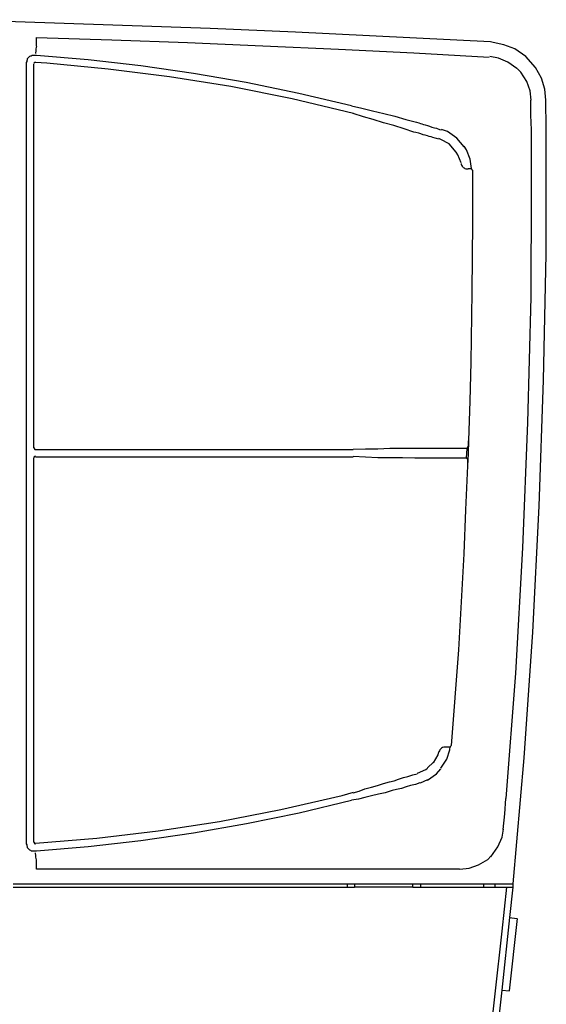
# Model space of a CAD drawing. Units: millimetres. Extents: x -595 to -300, y -423 to -24.
# Drawn here: x -422 to -421, y -77 to -74 of the extents above; entities that cross this region are included whole.
import ezdxf

# ---------------------------------------------------------------- set-up
doc = ezdxf.new("R2010")
doc.units = ezdxf.units.MM
doc.header["$MEASUREMENT"] = 0
doc.layers.add('Vrstva 1', color=7, linetype='Continuous')

msp = doc.modelspace()

# ---------------------------------------------------------------- linework, layer by layer
at = {"layer": 'Vrstva 1'}
for points, knots in [([(-421.8264, -73.7678), (-421.8264, -73.7678), (-422.5139, -73.7448), (-422.5139, -73.7448), (-422.5139, -73.7448), (-422.5139, -73.7448), (-422.8183, -73.7372), (-422.8183, -73.7372)], [0, 0, 0, 0, 0.5, 0.5, 0.5, 0.5, 1, 1, 1, 1]), ([(-421.8264, -73.7678), (-421.8264, -73.7678), (-422.5139, -73.7448), (-422.5139, -73.7448), (-422.5139, -73.7448), (-422.5139, -73.7448), (-422.8183, -73.7372), (-422.8183, -73.7372)], [0, 0, 0, 0, 0.5, 0.5, 0.5, 0.5, 1, 1, 1, 1]), ([(-420.8383, -73.8157), (-420.8383, -73.8157), (-421.5258, -73.7812), (-421.5258, -73.7812), (-421.5258, -73.7812), (-421.5258, -73.7812), (-421.8263, -73.7677), (-421.8263, -73.7677)], [0, 0, 0, 0, 0.5, 0.5, 0.5, 0.5, 1, 1, 1, 1]), ([(-420.8383, -73.8157), (-420.8383, -73.8157), (-421.5258, -73.7812), (-421.5258, -73.7812), (-421.5258, -73.7812), (-421.5258, -73.7812), (-421.8263, -73.7677), (-421.8263, -73.7677)], [0, 0, 0, 0, 0.5, 0.5, 0.5, 0.5, 1, 1, 1, 1]), ([(-422.4392, -73.8004), (-422.4392, -73.8004), (-422.173, -73.808), (-422.173, -73.808), (-422.173, -73.808), (-422.173, -73.808), (-421.9068, -73.8176), (-421.9068, -73.8176), (-421.9068, -73.8176), (-421.9068, -73.8176), (-421.6406, -73.8291), (-421.6406, -73.8291), (-421.6406, -73.8291), (-421.6406, -73.8291), (-421.3745, -73.8406), (-421.3745, -73.8406), (-421.3745, -73.8406), (-421.3745, -73.8406), (-421.1082, -73.854), (-421.1082, -73.854), (-421.1082, -73.854), (-421.1082, -73.854), (-420.8421, -73.8693), (-420.8421, -73.8693)], [0, 0, 0, 0, 0.166667, 0.166667, 0.166667, 0.166667, 0.333333, 0.333333, 0.333333, 0.333333, 0.5, 0.5, 0.5, 0.5, 0.666667, 0.666667, 0.666667, 0.666667, 0.833333, 0.833333, 0.833333, 0.833333, 1, 1, 1, 1]), ([(-422.4392, -73.831), (-422.4392, -73.831), (-422.4411, -73.8405), (-422.4411, -73.8405), (-422.4411, -73.8405), (-422.4411, -73.8405), (-422.4411, -73.8482), (-422.4411, -73.8482), (-422.4411, -73.8482), (-422.4411, -73.8482), (-422.443, -73.8539), (-422.443, -73.8539), (-422.443, -73.8539), (-422.443, -73.8539), (-422.443, -73.8559), (-422.443, -73.8559)], [0, 0, 0, 0, 0.25, 0.25, 0.25, 0.25, 0.5, 0.5, 0.5, 0.5, 0.75, 0.75, 0.75, 0.75, 1, 1, 1, 1]), ([(-420.643, -74.0206), (-420.643, -74.0206), (-420.6468, -73.9823), (-420.6468, -73.9823), (-420.6468, -73.9823), (-420.6468, -73.9823), (-420.6583, -73.944), (-420.6583, -73.944), (-420.6583, -73.944), (-420.6583, -73.944), (-420.6794, -73.9056), (-420.6794, -73.9056), (-420.6794, -73.9056), (-420.6794, -73.9056), (-420.7138, -73.8674), (-420.7138, -73.8674), (-420.7138, -73.8674), (-420.7138, -73.8674), (-420.7521, -73.8405), (-420.7521, -73.8405), (-420.7521, -73.8405), (-420.7521, -73.8405), (-420.7904, -73.8253), (-420.7904, -73.8253), (-420.7904, -73.8253), (-420.7904, -73.8253), (-420.8287, -73.8176), (-420.8287, -73.8176), (-420.8287, -73.8176), (-420.8287, -73.8176), (-420.8383, -73.8156), (-420.8383, -73.8156)], [0, 0, 0, 0, 0.125, 0.125, 0.125, 0.125, 0.25, 0.25, 0.25, 0.25, 0.375, 0.375, 0.375, 0.375, 0.5, 0.5, 0.5, 0.5, 0.625, 0.625, 0.625, 0.625, 0.75, 0.75, 0.75, 0.75, 0.875, 0.875, 0.875, 0.875, 1, 1, 1, 1]), ([(-420.643, -74.0206), (-420.643, -74.0206), (-420.6468, -73.9823), (-420.6468, -73.9823), (-420.6468, -73.9823), (-420.6468, -73.9823), (-420.6583, -73.944), (-420.6583, -73.944), (-420.6583, -73.944), (-420.6583, -73.944), (-420.6794, -73.9056), (-420.6794, -73.9056), (-420.6794, -73.9056), (-420.6794, -73.9056), (-420.7138, -73.8674), (-420.7138, -73.8674), (-420.7138, -73.8674), (-420.7138, -73.8674), (-420.7521, -73.8405), (-420.7521, -73.8405), (-420.7521, -73.8405), (-420.7521, -73.8405), (-420.7904, -73.8253), (-420.7904, -73.8253), (-420.7904, -73.8253), (-420.7904, -73.8253), (-420.8287, -73.8176), (-420.8287, -73.8176), (-420.8287, -73.8176), (-420.8287, -73.8176), (-420.8383, -73.8156), (-420.8383, -73.8156)], [0, 0, 0, 0, 0.125, 0.125, 0.125, 0.125, 0.25, 0.25, 0.25, 0.25, 0.375, 0.375, 0.375, 0.375, 0.5, 0.5, 0.5, 0.5, 0.625, 0.625, 0.625, 0.625, 0.75, 0.75, 0.75, 0.75, 0.875, 0.875, 0.875, 0.875, 1, 1, 1, 1]), ([(-422.4468, -73.8635), (-422.4468, -73.8635), (-422.4507, -73.8635), (-422.4507, -73.8635), (-422.4507, -73.8635), (-422.4507, -73.8635), (-422.4545, -73.8635), (-422.4545, -73.8635), (-422.4545, -73.8635), (-422.4545, -73.8635), (-422.4583, -73.8655), (-422.4583, -73.8655), (-422.4583, -73.8655), (-422.4583, -73.8655), (-422.4602, -73.8655), (-422.4602, -73.8655), (-422.4602, -73.8655), (-422.4602, -73.8655), (-422.4641, -73.8674), (-422.4641, -73.8674), (-422.4641, -73.8674), (-422.4641, -73.8674), (-422.466, -73.8693), (-422.466, -73.8693), (-422.466, -73.8693), (-422.466, -73.8693), (-422.4698, -73.8731), (-422.4698, -73.8731), (-422.4698, -73.8731), (-422.4698, -73.8731), (-422.4717, -73.875), (-422.4717, -73.875), (-422.4717, -73.875), (-422.4717, -73.875), (-422.4717, -73.8789), (-422.4717, -73.8789), (-422.4717, -73.8789), (-422.4717, -73.8789), (-422.4736, -73.8827), (-422.4736, -73.8827), (-422.4736, -73.8827), (-422.4736, -73.8827), (-422.4736, -73.8846), (-422.4736, -73.8846), (-422.4736, -73.8846), (-422.4736, -73.8846), (-422.4756, -73.8884), (-422.4756, -73.8884)], [0, 0, 0, 0, 0.083333, 0.083333, 0.083333, 0.083333, 0.166667, 0.166667, 0.166667, 0.166667, 0.25, 0.25, 0.25, 0.25, 0.333333, 0.333333, 0.333333, 0.333333, 0.416667, 0.416667, 0.416667, 0.416667, 0.5, 0.5, 0.5, 0.5, 0.583333, 0.583333, 0.583333, 0.583333, 0.666667, 0.666667, 0.666667, 0.666667, 0.75, 0.75, 0.75, 0.75, 0.833333, 0.833333, 0.833333, 0.833333, 0.916667, 0.916667, 0.916667, 0.916667, 1, 1, 1, 1]), ([(-422.4392, -73.8635), (-422.4392, -73.8635), (-422.4411, -73.8635), (-422.4411, -73.8635), (-422.4411, -73.8635), (-422.4411, -73.8635), (-422.443, -73.8635), (-422.443, -73.8635), (-422.443, -73.8635), (-422.443, -73.8635), (-422.4449, -73.8635), (-422.4449, -73.8635), (-422.4449, -73.8635), (-422.4449, -73.8635), (-422.4468, -73.8635), (-422.4468, -73.8635)], [0, 0, 0, 0, 0.25, 0.25, 0.25, 0.25, 0.5, 0.5, 0.5, 0.5, 0.75, 0.75, 0.75, 0.75, 1, 1, 1, 1]), ([(-421.3285, -74.0416), (-421.3285, -74.0416), (-421.5143, -73.9976), (-421.5143, -73.9976), (-421.5143, -73.9976), (-421.5143, -73.9976), (-421.7, -73.9592), (-421.7, -73.9592), (-421.7, -73.9592), (-421.7, -73.9592), (-421.8857, -73.9267), (-421.8857, -73.9267), (-421.8857, -73.9267), (-421.8857, -73.9267), (-422.0715, -73.8999), (-422.0715, -73.8999), (-422.0715, -73.8999), (-422.0715, -73.8999), (-422.2572, -73.8789), (-422.2572, -73.8789), (-422.2572, -73.8789), (-422.2572, -73.8789), (-422.4392, -73.8635), (-422.4392, -73.8635)], [0, 0, 0, 0, 0.166667, 0.166667, 0.166667, 0.166667, 0.333333, 0.333333, 0.333333, 0.333333, 0.5, 0.5, 0.5, 0.5, 0.666667, 0.666667, 0.666667, 0.666667, 0.833333, 0.833333, 0.833333, 0.833333, 1, 1, 1, 1]), ([(-420.7445, -73.9095), (-420.7445, -73.9095), (-420.7771, -73.8865), (-420.7771, -73.8865), (-420.7771, -73.8865), (-420.7771, -73.8865), (-420.8096, -73.8731), (-420.8096, -73.8731), (-420.8096, -73.8731), (-420.8096, -73.8731), (-420.8403, -73.8673), (-420.8403, -73.8673)], [0, 0, 0, 0, 0.333333, 0.333333, 0.333333, 0.333333, 0.666667, 0.666667, 0.666667, 0.666667, 1, 1, 1, 1]), ([(-422.443, -73.8865), (-422.443, -73.8865), (-422.4488, -73.8904), (-422.4488, -73.8904), (-422.4488, -73.8904), (-422.4488, -73.8904), (-422.4488, -73.8923), (-422.4488, -73.8923)], [0, 0, 0, 0, 0.5, 0.5, 0.5, 0.5, 1, 1, 1, 1]), ([(-421.3208, -74.0684), (-421.3208, -74.0684), (-421.5372, -74.0167), (-421.5372, -74.0167), (-421.5372, -74.0167), (-421.5372, -74.0167), (-421.7536, -73.9727), (-421.7536, -73.9727), (-421.7536, -73.9727), (-421.7536, -73.9727), (-421.97, -73.9383), (-421.97, -73.9383), (-421.97, -73.9383), (-421.97, -73.9383), (-422.1864, -73.9114), (-422.1864, -73.9114), (-422.1864, -73.9114), (-422.1864, -73.9114), (-422.4028, -73.8903), (-422.4028, -73.8903), (-422.4028, -73.8903), (-422.4028, -73.8903), (-422.443, -73.8885), (-422.443, -73.8885)], [0, 0, 0, 0, 0.166667, 0.166667, 0.166667, 0.166667, 0.333333, 0.333333, 0.333333, 0.333333, 0.5, 0.5, 0.5, 0.5, 0.666667, 0.666667, 0.666667, 0.666667, 0.833333, 0.833333, 0.833333, 0.833333, 1, 1, 1, 1]), ([(-420.6947, -74.0206), (-420.6947, -74.0206), (-420.6985, -73.988), (-420.6985, -73.988), (-420.6985, -73.988), (-420.6985, -73.988), (-420.71, -73.9554), (-420.71, -73.9554), (-420.71, -73.9554), (-420.71, -73.9554), (-420.731, -73.9228), (-420.731, -73.9228), (-420.731, -73.9228), (-420.731, -73.9228), (-420.7444, -73.9095), (-420.7444, -73.9095)], [0, 0, 0, 0, 0.25, 0.25, 0.25, 0.25, 0.5, 0.5, 0.5, 0.5, 0.75, 0.75, 0.75, 0.75, 1, 1, 1, 1]), ([(-421.3285, -74.0416), (-421.3285, -74.0416), (-421.2922, -74.0492), (-421.2922, -74.0492), (-421.2922, -74.0492), (-421.2922, -74.0492), (-421.2538, -74.0589), (-421.2538, -74.0589), (-421.2538, -74.0589), (-421.2538, -74.0589), (-421.2136, -74.0684), (-421.2136, -74.0684), (-421.2136, -74.0684), (-421.2136, -74.0684), (-421.1753, -74.078), (-421.1753, -74.078), (-421.1753, -74.078), (-421.1753, -74.078), (-421.137, -74.0895), (-421.137, -74.0895), (-421.137, -74.0895), (-421.137, -74.0895), (-421.0987, -74.0991), (-421.0987, -74.0991)], [0, 0, 0, 0, 0.166667, 0.166667, 0.166667, 0.166667, 0.333333, 0.333333, 0.333333, 0.333333, 0.5, 0.5, 0.5, 0.5, 0.666667, 0.666667, 0.666667, 0.666667, 0.833333, 0.833333, 0.833333, 0.833333, 1, 1, 1, 1]), ([(-420.7579, -76.7857), (-420.7579, -76.7857), (-420.7196, -76.3414), (-420.7196, -76.3414), (-420.7196, -76.3414), (-420.7196, -76.3414), (-420.6889, -75.8972), (-420.6889, -75.8972), (-420.6889, -75.8972), (-420.6889, -75.8972), (-420.6659, -75.4529), (-420.6659, -75.4529), (-420.6659, -75.4529), (-420.6659, -75.4529), (-420.6506, -75.0086), (-420.6506, -75.0086), (-420.6506, -75.0086), (-420.6506, -75.0086), (-420.641, -74.5644), (-420.641, -74.5644), (-420.641, -74.5644), (-420.641, -74.5644), (-420.641, -74.1201), (-420.641, -74.1201), (-420.641, -74.1201), (-420.641, -74.1201), (-420.6431, -74.0206), (-420.6431, -74.0206)], [0, 0, 0, 0, 0.142857, 0.142857, 0.142857, 0.142857, 0.285714, 0.285714, 0.285714, 0.285714, 0.428571, 0.428571, 0.428571, 0.428571, 0.571429, 0.571429, 0.571429, 0.571429, 0.714286, 0.714286, 0.714286, 0.714286, 0.857143, 0.857143, 0.857143, 0.857143, 1, 1, 1, 1]), ([(-420.7579, -76.7857), (-420.7579, -76.7857), (-420.7196, -76.3414), (-420.7196, -76.3414), (-420.7196, -76.3414), (-420.7196, -76.3414), (-420.6889, -75.8972), (-420.6889, -75.8972), (-420.6889, -75.8972), (-420.6889, -75.8972), (-420.6659, -75.4529), (-420.6659, -75.4529), (-420.6659, -75.4529), (-420.6659, -75.4529), (-420.6506, -75.0086), (-420.6506, -75.0086), (-420.6506, -75.0086), (-420.6506, -75.0086), (-420.641, -74.5644), (-420.641, -74.5644), (-420.641, -74.5644), (-420.641, -74.5644), (-420.641, -74.1201), (-420.641, -74.1201), (-420.641, -74.1201), (-420.641, -74.1201), (-420.6431, -74.0206), (-420.6431, -74.0206)], [0, 0, 0, 0, 0.142857, 0.142857, 0.142857, 0.142857, 0.285714, 0.285714, 0.285714, 0.285714, 0.428571, 0.428571, 0.428571, 0.428571, 0.571429, 0.571429, 0.571429, 0.571429, 0.714286, 0.714286, 0.714286, 0.714286, 0.857143, 0.857143, 0.857143, 0.857143, 1, 1, 1, 1]), ([(-420.6966, -74.0206), (-420.6966, -74.0206), (-420.6966, -74.0742), (-420.6966, -74.0742), (-420.6966, -74.0742), (-420.6966, -74.0742), (-420.6947, -74.1259), (-420.6947, -74.1259)], [0, 0, 0, 0, 0.5, 0.5, 0.5, 0.5, 1, 1, 1, 1]), ([(-421.1083, -74.1335), (-421.1083, -74.1335), (-421.1427, -74.1221), (-421.1427, -74.1221), (-421.1427, -74.1221), (-421.1427, -74.1221), (-421.1791, -74.1106), (-421.1791, -74.1106), (-421.1791, -74.1106), (-421.1791, -74.1106), (-421.2156, -74.1009), (-421.2156, -74.1009), (-421.2156, -74.1009), (-421.2156, -74.1009), (-421.2519, -74.0895), (-421.2519, -74.0895), (-421.2519, -74.0895), (-421.2519, -74.0895), (-421.2864, -74.0799), (-421.2864, -74.0799), (-421.2864, -74.0799), (-421.2864, -74.0799), (-421.3228, -74.0684), (-421.3228, -74.0684)], [0, 0, 0, 0, 0.166667, 0.166667, 0.166667, 0.166667, 0.333333, 0.333333, 0.333333, 0.333333, 0.5, 0.5, 0.5, 0.5, 0.666667, 0.666667, 0.666667, 0.666667, 0.833333, 0.833333, 0.833333, 0.833333, 1, 1, 1, 1]), ([(-421.0987, -74.0991), (-421.0987, -74.0991), (-421.0911, -74.101), (-421.0911, -74.101), (-421.0911, -74.101), (-421.0911, -74.101), (-421.0853, -74.1029), (-421.0853, -74.1029), (-421.0853, -74.1029), (-421.0853, -74.1029), (-421.0796, -74.1048), (-421.0796, -74.1048), (-421.0796, -74.1048), (-421.0796, -74.1048), (-421.0739, -74.1067), (-421.0739, -74.1067), (-421.0739, -74.1067), (-421.0739, -74.1067), (-421.0681, -74.1086), (-421.0681, -74.1086), (-421.0681, -74.1086), (-421.0681, -74.1086), (-421.0604, -74.1106), (-421.0604, -74.1106)], [0, 0, 0, 0, 0.166667, 0.166667, 0.166667, 0.166667, 0.333333, 0.333333, 0.333333, 0.333333, 0.5, 0.5, 0.5, 0.5, 0.666667, 0.666667, 0.666667, 0.666667, 0.833333, 0.833333, 0.833333, 0.833333, 1, 1, 1, 1]), ([(-421.0604, -74.1106), (-421.0604, -74.1106), (-421.0528, -74.1125), (-421.0528, -74.1125), (-421.0528, -74.1125), (-421.0528, -74.1125), (-421.0452, -74.1163), (-421.0452, -74.1163), (-421.0452, -74.1163), (-421.0452, -74.1163), (-421.0355, -74.1182), (-421.0355, -74.1182), (-421.0355, -74.1182), (-421.0355, -74.1182), (-421.0278, -74.1201), (-421.0278, -74.1201), (-421.0278, -74.1201), (-421.0278, -74.1201), (-421.0183, -74.124), (-421.0183, -74.124), (-421.0183, -74.124), (-421.0183, -74.124), (-421.0106, -74.1259), (-421.0106, -74.1259)], [0, 0, 0, 0, 0.166667, 0.166667, 0.166667, 0.166667, 0.333333, 0.333333, 0.333333, 0.333333, 0.5, 0.5, 0.5, 0.5, 0.666667, 0.666667, 0.666667, 0.666667, 0.833333, 0.833333, 0.833333, 0.833333, 1, 1, 1, 1]), ([(-421.0604, -74.1469), (-421.0604, -74.1469), (-421.0681, -74.145), (-421.0681, -74.145), (-421.0681, -74.145), (-421.0681, -74.145), (-421.0757, -74.1431), (-421.0757, -74.1431), (-421.0757, -74.1431), (-421.0757, -74.1431), (-421.0834, -74.1393), (-421.0834, -74.1393), (-421.0834, -74.1393), (-421.0834, -74.1393), (-421.0911, -74.1374), (-421.0911, -74.1374), (-421.0911, -74.1374), (-421.0911, -74.1374), (-421.1007, -74.1355), (-421.1007, -74.1355), (-421.1007, -74.1355), (-421.1007, -74.1355), (-421.1083, -74.1335), (-421.1083, -74.1335)], [0, 0, 0, 0, 0.166667, 0.166667, 0.166667, 0.166667, 0.333333, 0.333333, 0.333333, 0.333333, 0.5, 0.5, 0.5, 0.5, 0.666667, 0.666667, 0.666667, 0.666667, 0.833333, 0.833333, 0.833333, 0.833333, 1, 1, 1, 1]), ([(-421.0202, -74.1584), (-421.0202, -74.1584), (-421.0279, -74.1565), (-421.0279, -74.1565), (-421.0279, -74.1565), (-421.0279, -74.1565), (-421.0336, -74.1546), (-421.0336, -74.1546), (-421.0336, -74.1546), (-421.0336, -74.1546), (-421.0413, -74.1527), (-421.0413, -74.1527), (-421.0413, -74.1527), (-421.0413, -74.1527), (-421.0471, -74.1508), (-421.0471, -74.1508), (-421.0471, -74.1508), (-421.0471, -74.1508), (-421.0547, -74.1489), (-421.0547, -74.1489), (-421.0547, -74.1489), (-421.0547, -74.1489), (-421.0605, -74.147), (-421.0605, -74.147)], [0, 0, 0, 0, 0.166667, 0.166667, 0.166667, 0.166667, 0.333333, 0.333333, 0.333333, 0.333333, 0.5, 0.5, 0.5, 0.5, 0.666667, 0.666667, 0.666667, 0.666667, 0.833333, 0.833333, 0.833333, 0.833333, 1, 1, 1, 1]), ([(-420.9302, -74.1852), (-420.9302, -74.1852), (-420.957, -74.1546), (-420.957, -74.1546), (-420.957, -74.1546), (-420.957, -74.1546), (-420.9896, -74.1316), (-420.9896, -74.1316), (-420.9896, -74.1316), (-420.9896, -74.1316), (-421.0106, -74.124), (-421.0106, -74.124)], [0, 0, 0, 0, 0.333333, 0.333333, 0.333333, 0.333333, 0.666667, 0.666667, 0.666667, 0.666667, 1, 1, 1, 1]), ([(-420.6947, -74.1259), (-420.6947, -74.1259), (-420.6947, -74.1795), (-420.6947, -74.1795), (-420.6947, -74.1795), (-420.6947, -74.1795), (-420.6947, -74.2331), (-420.6947, -74.2331), (-420.6947, -74.2331), (-420.6947, -74.2331), (-420.6947, -74.2867), (-420.6947, -74.2867), (-420.6947, -74.2867), (-420.6947, -74.2867), (-420.6947, -74.3384), (-420.6947, -74.3384)], [0, 0, 0, 0, 0.25, 0.25, 0.25, 0.25, 0.5, 0.5, 0.5, 0.5, 0.75, 0.75, 0.75, 0.75, 1, 1, 1, 1]), ([(-420.959, -74.2044), (-420.959, -74.2044), (-420.9838, -74.1756), (-420.9838, -74.1756), (-420.9838, -74.1756), (-420.9838, -74.1756), (-421.0126, -74.1603), (-421.0126, -74.1603), (-421.0126, -74.1603), (-421.0126, -74.1603), (-421.0202, -74.1565), (-421.0202, -74.1565)], [0, 0, 0, 0, 0.333333, 0.333333, 0.333333, 0.333333, 0.666667, 0.666667, 0.666667, 0.666667, 1, 1, 1, 1]), ([(-420.9053, -74.2618), (-420.9053, -74.2618), (-420.9091, -74.2292), (-420.9091, -74.2292), (-420.9091, -74.2292), (-420.9091, -74.2292), (-420.9226, -74.1967), (-420.9226, -74.1967), (-420.9226, -74.1967), (-420.9226, -74.1967), (-420.9302, -74.1833), (-420.9302, -74.1833)], [0, 0, 0, 0, 0.333333, 0.333333, 0.333333, 0.333333, 0.666667, 0.666667, 0.666667, 0.666667, 1, 1, 1, 1]), ([(-420.9417, -74.2427), (-420.9417, -74.2427), (-420.9532, -74.2139), (-420.9532, -74.2139), (-420.9532, -74.2139), (-420.9532, -74.2139), (-420.959, -74.2044), (-420.959, -74.2044)], [0, 0, 0, 0, 0.5, 0.5, 0.5, 0.5, 1, 1, 1, 1]), ([(-420.9417, -74.2446), (-420.9417, -74.2446), (-420.9417, -74.2485), (-420.9417, -74.2485), (-420.9417, -74.2485), (-420.9417, -74.2485), (-420.9398, -74.2503), (-420.9398, -74.2503), (-420.9398, -74.2503), (-420.9398, -74.2503), (-420.9379, -74.2542), (-420.9379, -74.2542), (-420.9379, -74.2542), (-420.9379, -74.2542), (-420.9359, -74.2561), (-420.9359, -74.2561), (-420.9359, -74.2561), (-420.9359, -74.2561), (-420.9341, -74.258), (-420.9341, -74.258), (-420.9341, -74.258), (-420.9341, -74.258), (-420.9302, -74.2599), (-420.9302, -74.2599), (-420.9302, -74.2599), (-420.9302, -74.2599), (-420.9283, -74.2619), (-420.9283, -74.2619), (-420.9283, -74.2619), (-420.9283, -74.2619), (-420.9245, -74.2638), (-420.9245, -74.2638), (-420.9245, -74.2638), (-420.9245, -74.2638), (-420.9207, -74.2638), (-420.9207, -74.2638), (-420.9207, -74.2638), (-420.9207, -74.2638), (-420.9168, -74.2638), (-420.9168, -74.2638)], [0, 0, 0, 0, 0.1, 0.1, 0.1, 0.1, 0.2, 0.2, 0.2, 0.2, 0.3, 0.3, 0.3, 0.3, 0.4, 0.4, 0.4, 0.4, 0.5, 0.5, 0.5, 0.5, 0.6, 0.6, 0.6, 0.6, 0.7, 0.7, 0.7, 0.7, 0.8, 0.8, 0.8, 0.8, 0.9, 0.9, 0.9, 0.9, 1, 1, 1, 1]), ([(-420.9053, -74.2638), (-420.9053, -74.2638), (-420.9072, -74.2638), (-420.9072, -74.2638), (-420.9072, -74.2638), (-420.9072, -74.2638), (-420.9091, -74.2638), (-420.9091, -74.2638), (-420.9091, -74.2638), (-420.9091, -74.2638), (-420.9111, -74.2638), (-420.9111, -74.2638), (-420.9111, -74.2638), (-420.9111, -74.2638), (-420.913, -74.2638), (-420.913, -74.2638), (-420.913, -74.2638), (-420.913, -74.2638), (-420.9149, -74.2638), (-420.9149, -74.2638), (-420.9149, -74.2638), (-420.9149, -74.2638), (-420.9168, -74.2638), (-420.9168, -74.2638)], [0, 0, 0, 0, 0.166667, 0.166667, 0.166667, 0.166667, 0.333333, 0.333333, 0.333333, 0.333333, 0.5, 0.5, 0.5, 0.5, 0.666667, 0.666667, 0.666667, 0.666667, 0.833333, 0.833333, 0.833333, 0.833333, 1, 1, 1, 1]), ([(-420.9053, -74.2638), (-420.9053, -74.2638), (-420.9053, -74.2657), (-420.9053, -74.2657), (-420.9053, -74.2657), (-420.9053, -74.2657), (-420.9034, -74.2657), (-420.9034, -74.2657), (-420.9034, -74.2657), (-420.9034, -74.2657), (-420.9015, -74.2676), (-420.9015, -74.2676), (-420.9015, -74.2676), (-420.9015, -74.2676), (-420.9015, -74.2695), (-420.9015, -74.2695)], [0, 0, 0, 0, 0.25, 0.25, 0.25, 0.25, 0.5, 0.5, 0.5, 0.5, 0.75, 0.75, 0.75, 0.75, 1, 1, 1, 1]), ([(-420.9015, -74.2695), (-420.9015, -74.2695), (-420.9015, -74.3614), (-420.9015, -74.3614), (-420.9015, -74.3614), (-420.9015, -74.3614), (-420.9015, -74.4514), (-420.9015, -74.4514)], [0, 0, 0, 0, 0.5, 0.5, 0.5, 0.5, 1, 1, 1, 1]), ([(-420.7828, -76.485), (-420.7828, -76.485), (-420.7483, -76.0427), (-420.7483, -76.0427), (-420.7483, -76.0427), (-420.7483, -76.0427), (-420.7234, -75.6004), (-420.7234, -75.6004), (-420.7234, -75.6004), (-420.7234, -75.6004), (-420.7062, -75.158), (-420.7062, -75.158), (-420.7062, -75.158), (-420.7062, -75.158), (-420.6946, -74.7156), (-420.6946, -74.7156), (-420.6946, -74.7156), (-420.6946, -74.7156), (-420.6928, -74.3385), (-420.6928, -74.3385)], [0, 0, 0, 0, 0.2, 0.2, 0.2, 0.2, 0.4, 0.4, 0.4, 0.4, 0.6, 0.6, 0.6, 0.6, 0.8, 0.8, 0.8, 0.8, 1, 1, 1, 1]), ([(-420.9015, -74.4514), (-420.9015, -74.4514), (-420.9034, -74.6985), (-420.9034, -74.6985), (-420.9034, -74.6985), (-420.9034, -74.6985), (-420.9073, -74.9455), (-420.9073, -74.9455), (-420.9073, -74.9455), (-420.9073, -74.9455), (-420.9111, -75.0834), (-420.9111, -75.0834), (-420.9111, -75.0834), (-420.9111, -75.0834), (-420.9149, -75.2212), (-420.9149, -75.2212)], [0, 0, 0, 0, 0.25, 0.25, 0.25, 0.25, 0.5, 0.5, 0.5, 0.5, 0.75, 0.75, 0.75, 0.75, 1, 1, 1, 1]), ([(-420.9149, -75.2212), (-420.9149, -75.2212), (-420.9168, -75.2251), (-420.9168, -75.2251), (-420.9168, -75.2251), (-420.9168, -75.2251), (-420.9168, -75.2288), (-420.9168, -75.2288), (-420.9168, -75.2288), (-420.9168, -75.2288), (-420.9168, -75.2327), (-420.9168, -75.2327), (-420.9168, -75.2327), (-420.9168, -75.2327), (-420.9168, -75.2346), (-420.9168, -75.2346), (-420.9168, -75.2346), (-420.9168, -75.2346), (-420.9168, -75.2385), (-420.9168, -75.2385), (-420.9168, -75.2385), (-420.9168, -75.2385), (-420.9168, -75.2403), (-420.9168, -75.2403), (-420.9168, -75.2403), (-420.9168, -75.2403), (-420.9168, -75.2423), (-420.9168, -75.2423), (-420.9168, -75.2423), (-420.9168, -75.2423), (-420.9187, -75.2442), (-420.9187, -75.2442), (-420.9187, -75.2442), (-420.9187, -75.2442), (-420.9187, -75.2461), (-420.9187, -75.2461)], [0, 0, 0, 0, 0.111111, 0.111111, 0.111111, 0.111111, 0.222222, 0.222222, 0.222222, 0.222222, 0.333333, 0.333333, 0.333333, 0.333333, 0.444444, 0.444444, 0.444444, 0.444444, 0.555556, 0.555556, 0.555556, 0.555556, 0.666667, 0.666667, 0.666667, 0.666667, 0.777778, 0.777778, 0.777778, 0.777778, 0.888889, 0.888889, 0.888889, 0.888889, 1, 1, 1, 1]), ([(-420.9149, -75.2212), (-420.9149, -75.2212), (-420.9168, -75.2671), (-420.9168, -75.2671), (-420.9168, -75.2671), (-420.9168, -75.2671), (-420.9187, -75.3112), (-420.9187, -75.3112)], [0, 0, 0, 0, 0.5, 0.5, 0.5, 0.5, 1, 1, 1, 1]), ([(-422.4487, -75.248), (-422.4487, -75.248), (-422.4449, -75.2538), (-422.4449, -75.2538), (-422.4449, -75.2538), (-422.4449, -75.2538), (-422.4429, -75.2538), (-422.4429, -75.2538)], [0, 0, 0, 0, 0.5, 0.5, 0.5, 0.5, 1, 1, 1, 1]), ([(-422.443, -75.2538), (-422.443, -75.2538), (-422.2552, -75.2538), (-422.2552, -75.2538), (-422.2552, -75.2538), (-422.2552, -75.2538), (-422.0677, -75.2538), (-422.0677, -75.2538), (-422.0677, -75.2538), (-422.0677, -75.2538), (-421.88, -75.2538), (-421.88, -75.2538), (-421.88, -75.2538), (-421.88, -75.2538), (-421.6942, -75.2538), (-421.6942, -75.2538), (-421.6942, -75.2538), (-421.6942, -75.2538), (-421.5086, -75.2538), (-421.5086, -75.2538), (-421.5086, -75.2538), (-421.5086, -75.2538), (-421.3228, -75.2538), (-421.3228, -75.2538)], [0, 0, 0, 0, 0.166667, 0.166667, 0.166667, 0.166667, 0.333333, 0.333333, 0.333333, 0.333333, 0.5, 0.5, 0.5, 0.5, 0.666667, 0.666667, 0.666667, 0.666667, 0.833333, 0.833333, 0.833333, 0.833333, 1, 1, 1, 1]), ([(-421.0604, -75.2499), (-421.0604, -75.2499), (-421.1045, -75.2499), (-421.1045, -75.2499), (-421.1045, -75.2499), (-421.1045, -75.2499), (-421.1485, -75.2499), (-421.1485, -75.2499), (-421.1485, -75.2499), (-421.1485, -75.2499), (-421.1926, -75.2499), (-421.1926, -75.2499), (-421.1926, -75.2499), (-421.1926, -75.2499), (-421.2347, -75.2518), (-421.2347, -75.2518), (-421.2347, -75.2518), (-421.2347, -75.2518), (-421.2787, -75.2518), (-421.2787, -75.2518), (-421.2787, -75.2518), (-421.2787, -75.2518), (-421.3228, -75.2538), (-421.3228, -75.2538)], [0, 0, 0, 0, 0.166667, 0.166667, 0.166667, 0.166667, 0.333333, 0.333333, 0.333333, 0.333333, 0.5, 0.5, 0.5, 0.5, 0.666667, 0.666667, 0.666667, 0.666667, 0.833333, 0.833333, 0.833333, 0.833333, 1, 1, 1, 1]), ([(-420.9207, -75.2499), (-420.9207, -75.2499), (-420.9436, -75.2499), (-420.9436, -75.2499), (-420.9436, -75.2499), (-420.9436, -75.2499), (-420.9685, -75.2499), (-420.9685, -75.2499), (-420.9685, -75.2499), (-420.9685, -75.2499), (-420.9915, -75.2499), (-420.9915, -75.2499), (-420.9915, -75.2499), (-420.9915, -75.2499), (-421.0144, -75.2499), (-421.0144, -75.2499), (-421.0144, -75.2499), (-421.0144, -75.2499), (-421.0375, -75.2499), (-421.0375, -75.2499), (-421.0375, -75.2499), (-421.0375, -75.2499), (-421.0605, -75.2499), (-421.0605, -75.2499)], [0, 0, 0, 0, 0.166667, 0.166667, 0.166667, 0.166667, 0.333333, 0.333333, 0.333333, 0.333333, 0.5, 0.5, 0.5, 0.5, 0.666667, 0.666667, 0.666667, 0.666667, 0.833333, 0.833333, 0.833333, 0.833333, 1, 1, 1, 1]), ([(-420.9207, -75.2499), (-420.9207, -75.2499), (-420.9207, -75.248), (-420.9207, -75.248), (-420.9207, -75.248), (-420.9207, -75.248), (-420.9187, -75.2461), (-420.9187, -75.2461)], [0, 0, 0, 0, 0.5, 0.5, 0.5, 0.5, 1, 1, 1, 1]), ([(-422.443, -75.2767), (-422.443, -75.2767), (-422.4488, -75.2806), (-422.4488, -75.2806), (-422.4488, -75.2806), (-422.4488, -75.2806), (-422.4488, -75.2825), (-422.4488, -75.2825)], [0, 0, 0, 0, 0.5, 0.5, 0.5, 0.5, 1, 1, 1, 1]), ([(-422.443, -75.2787), (-422.443, -75.2787), (-422.2552, -75.2787), (-422.2552, -75.2787), (-422.2552, -75.2787), (-422.2552, -75.2787), (-422.0677, -75.2787), (-422.0677, -75.2787), (-422.0677, -75.2787), (-422.0677, -75.2787), (-421.88, -75.2787), (-421.88, -75.2787), (-421.88, -75.2787), (-421.88, -75.2787), (-421.6942, -75.2787), (-421.6942, -75.2787), (-421.6942, -75.2787), (-421.6942, -75.2787), (-421.5086, -75.2787), (-421.5086, -75.2787), (-421.5086, -75.2787), (-421.5086, -75.2787), (-421.3228, -75.2787), (-421.3228, -75.2787)], [0, 0, 0, 0, 0.166667, 0.166667, 0.166667, 0.166667, 0.333333, 0.333333, 0.333333, 0.333333, 0.5, 0.5, 0.5, 0.5, 0.666667, 0.666667, 0.666667, 0.666667, 0.833333, 0.833333, 0.833333, 0.833333, 1, 1, 1, 1]), ([(-421.0604, -75.2844), (-421.0604, -75.2844), (-421.1045, -75.2844), (-421.1045, -75.2844), (-421.1045, -75.2844), (-421.1045, -75.2844), (-421.1485, -75.2825), (-421.1485, -75.2825), (-421.1485, -75.2825), (-421.1485, -75.2825), (-421.1926, -75.2825), (-421.1926, -75.2825), (-421.1926, -75.2825), (-421.1926, -75.2825), (-421.2347, -75.2825), (-421.2347, -75.2825), (-421.2347, -75.2825), (-421.2347, -75.2825), (-421.2787, -75.2805), (-421.2787, -75.2805), (-421.2787, -75.2805), (-421.2787, -75.2805), (-421.3228, -75.2786), (-421.3228, -75.2786)], [0, 0, 0, 0, 0.166667, 0.166667, 0.166667, 0.166667, 0.333333, 0.333333, 0.333333, 0.333333, 0.5, 0.5, 0.5, 0.5, 0.666667, 0.666667, 0.666667, 0.666667, 0.833333, 0.833333, 0.833333, 0.833333, 1, 1, 1, 1]), ([(-420.9226, -75.2844), (-420.9226, -75.2844), (-420.9455, -75.2844), (-420.9455, -75.2844), (-420.9455, -75.2844), (-420.9455, -75.2844), (-420.9685, -75.2844), (-420.9685, -75.2844), (-420.9685, -75.2844), (-420.9685, -75.2844), (-420.9915, -75.2844), (-420.9915, -75.2844), (-420.9915, -75.2844), (-420.9915, -75.2844), (-421.0145, -75.2844), (-421.0145, -75.2844), (-421.0145, -75.2844), (-421.0145, -75.2844), (-421.0374, -75.2844), (-421.0374, -75.2844), (-421.0374, -75.2844), (-421.0374, -75.2844), (-421.0604, -75.2844), (-421.0604, -75.2844)], [0, 0, 0, 0, 0.166667, 0.166667, 0.166667, 0.166667, 0.333333, 0.333333, 0.333333, 0.333333, 0.5, 0.5, 0.5, 0.5, 0.666667, 0.666667, 0.666667, 0.666667, 0.833333, 0.833333, 0.833333, 0.833333, 1, 1, 1, 1]), ([(-420.9226, -75.2844), (-420.9226, -75.2844), (-420.9206, -75.2844), (-420.9206, -75.2844), (-420.9206, -75.2844), (-420.9206, -75.2844), (-420.9206, -75.2863), (-420.9206, -75.2863)], [0, 0, 0, 0, 0.5, 0.5, 0.5, 0.5, 1, 1, 1, 1]), ([(-420.9207, -75.2863), (-420.9207, -75.2863), (-420.9207, -75.2863), (-420.9207, -75.2863), (-420.9207, -75.2863), (-420.9207, -75.2863), (-420.9187, -75.2882), (-420.9187, -75.2882), (-420.9187, -75.2882), (-420.9187, -75.2882), (-420.9187, -75.2902), (-420.9187, -75.2902), (-420.9187, -75.2902), (-420.9187, -75.2902), (-420.9187, -75.2921), (-420.9187, -75.2921), (-420.9187, -75.2921), (-420.9187, -75.2921), (-420.9187, -75.2939), (-420.9187, -75.2939), (-420.9187, -75.2939), (-420.9187, -75.2939), (-420.9187, -75.2978), (-420.9187, -75.2978), (-420.9187, -75.2978), (-420.9187, -75.2978), (-420.9187, -75.3016), (-420.9187, -75.3016), (-420.9187, -75.3016), (-420.9187, -75.3016), (-420.9187, -75.3036), (-420.9187, -75.3036), (-420.9187, -75.3036), (-420.9187, -75.3036), (-420.9187, -75.3073), (-420.9187, -75.3073), (-420.9187, -75.3073), (-420.9187, -75.3073), (-420.9187, -75.3112), (-420.9187, -75.3112)], [0, 0, 0, 0, 0.1, 0.1, 0.1, 0.1, 0.2, 0.2, 0.2, 0.2, 0.3, 0.3, 0.3, 0.3, 0.4, 0.4, 0.4, 0.4, 0.5, 0.5, 0.5, 0.5, 0.6, 0.6, 0.6, 0.6, 0.7, 0.7, 0.7, 0.7, 0.8, 0.8, 0.8, 0.8, 0.9, 0.9, 0.9, 0.9, 1, 1, 1, 1]), ([(-420.9187, -75.3112), (-420.9187, -75.3112), (-420.9264, -75.4663), (-420.9264, -75.4663), (-420.9264, -75.4663), (-420.9264, -75.4663), (-420.9321, -75.6214), (-420.9321, -75.6214), (-420.9321, -75.6214), (-420.9321, -75.6214), (-420.9513, -75.9603), (-420.9513, -75.9603), (-420.9513, -75.9603), (-420.9513, -75.9603), (-420.9762, -76.2974), (-420.9762, -76.2974)], [0, 0, 0, 0, 0.25, 0.25, 0.25, 0.25, 0.5, 0.5, 0.5, 0.5, 0.75, 0.75, 0.75, 0.75, 1, 1, 1, 1]), ([(-420.9953, -76.3031), (-420.9953, -76.3031), (-420.9992, -76.3031), (-420.9992, -76.3031), (-420.9992, -76.3031), (-420.9992, -76.3031), (-421.003, -76.3031), (-421.003, -76.3031), (-421.003, -76.3031), (-421.003, -76.3031), (-421.0068, -76.305), (-421.0068, -76.305), (-421.0068, -76.305), (-421.0068, -76.305), (-421.0106, -76.307), (-421.0106, -76.307), (-421.0106, -76.307), (-421.0106, -76.307), (-421.0145, -76.3107), (-421.0145, -76.3107), (-421.0145, -76.3107), (-421.0145, -76.3107), (-421.0164, -76.3127), (-421.0164, -76.3127), (-421.0164, -76.3127), (-421.0164, -76.3127), (-421.0183, -76.3165), (-421.0183, -76.3165), (-421.0183, -76.3165), (-421.0183, -76.3165), (-421.0202, -76.3204), (-421.0202, -76.3204)], [0, 0, 0, 0, 0.125, 0.125, 0.125, 0.125, 0.25, 0.25, 0.25, 0.25, 0.375, 0.375, 0.375, 0.375, 0.5, 0.5, 0.5, 0.5, 0.625, 0.625, 0.625, 0.625, 0.75, 0.75, 0.75, 0.75, 0.875, 0.875, 0.875, 0.875, 1, 1, 1, 1]), ([(-421.0126, -76.3778), (-421.0126, -76.3778), (-420.9915, -76.3452), (-420.9915, -76.3452), (-420.9915, -76.3452), (-420.9915, -76.3452), (-420.9819, -76.3127), (-420.9819, -76.3127), (-420.9819, -76.3127), (-420.9819, -76.3127), (-420.98, -76.3012), (-420.98, -76.3012)], [0, 0, 0, 0, 0.333333, 0.333333, 0.333333, 0.333333, 0.666667, 0.666667, 0.666667, 0.666667, 1, 1, 1, 1]), ([(-420.98, -76.3031), (-420.98, -76.3031), (-420.9838, -76.3031), (-420.9838, -76.3031), (-420.9838, -76.3031), (-420.9838, -76.3031), (-420.9858, -76.3031), (-420.9858, -76.3031), (-420.9858, -76.3031), (-420.9858, -76.3031), (-420.9876, -76.3031), (-420.9876, -76.3031), (-420.9876, -76.3031), (-420.9876, -76.3031), (-420.9896, -76.3031), (-420.9896, -76.3031), (-420.9896, -76.3031), (-420.9896, -76.3031), (-420.9934, -76.3031), (-420.9934, -76.3031), (-420.9934, -76.3031), (-420.9934, -76.3031), (-420.9953, -76.3031), (-420.9953, -76.3031)], [0, 0, 0, 0, 0.166667, 0.166667, 0.166667, 0.166667, 0.333333, 0.333333, 0.333333, 0.333333, 0.5, 0.5, 0.5, 0.5, 0.666667, 0.666667, 0.666667, 0.666667, 0.833333, 0.833333, 0.833333, 0.833333, 1, 1, 1, 1]), ([(-420.98, -76.3031), (-420.98, -76.3031), (-420.98, -76.3012), (-420.98, -76.3012), (-420.98, -76.3012), (-420.98, -76.3012), (-420.9781, -76.3012), (-420.9781, -76.3012), (-420.9781, -76.3012), (-420.9781, -76.3012), (-420.9781, -76.2993), (-420.9781, -76.2993), (-420.9781, -76.2993), (-420.9781, -76.2993), (-420.9762, -76.2974), (-420.9762, -76.2974)], [0, 0, 0, 0, 0.25, 0.25, 0.25, 0.25, 0.5, 0.5, 0.5, 0.5, 0.75, 0.75, 0.75, 0.75, 1, 1, 1, 1]), ([(-421.0394, -76.3586), (-421.0394, -76.3586), (-421.0221, -76.3299), (-421.0221, -76.3299), (-421.0221, -76.3299), (-421.0221, -76.3299), (-421.0202, -76.3203), (-421.0202, -76.3203)], [0, 0, 0, 0, 0.5, 0.5, 0.5, 0.5, 1, 1, 1, 1]), ([(-421.1945, -76.4257), (-421.1945, -76.4257), (-421.1772, -76.4218), (-421.1772, -76.4218), (-421.1772, -76.4218), (-421.1772, -76.4218), (-421.1619, -76.4161), (-421.1619, -76.4161), (-421.1619, -76.4161), (-421.1619, -76.4161), (-421.1447, -76.4103), (-421.1447, -76.4103), (-421.1447, -76.4103), (-421.1447, -76.4103), (-421.1293, -76.4065), (-421.1293, -76.4065), (-421.1293, -76.4065), (-421.1293, -76.4065), (-421.1122, -76.4008), (-421.1122, -76.4008), (-421.1122, -76.4008), (-421.1122, -76.4008), (-421.0967, -76.3969), (-421.0967, -76.3969)], [0, 0, 0, 0, 0.166667, 0.166667, 0.166667, 0.166667, 0.333333, 0.333333, 0.333333, 0.333333, 0.5, 0.5, 0.5, 0.5, 0.666667, 0.666667, 0.666667, 0.666667, 0.833333, 0.833333, 0.833333, 0.833333, 1, 1, 1, 1]), ([(-421.0949, -76.395), (-421.0949, -76.395), (-421.0661, -76.3816), (-421.0661, -76.3816), (-421.0661, -76.3816), (-421.0661, -76.3816), (-421.0604, -76.3778), (-421.0604, -76.3778)], [0, 0, 0, 0, 0.5, 0.5, 0.5, 0.5, 1, 1, 1, 1]), ([(-421.0604, -76.4199), (-421.0604, -76.4199), (-421.0278, -76.397), (-421.0278, -76.397), (-421.0278, -76.397), (-421.0278, -76.397), (-421.0126, -76.3797), (-421.0126, -76.3797)], [0, 0, 0, 0, 0.5, 0.5, 0.5, 0.5, 1, 1, 1, 1]), ([(-421.3228, -76.464), (-421.3228, -76.464), (-421.3017, -76.4583), (-421.3017, -76.4583), (-421.3017, -76.4583), (-421.3017, -76.4583), (-421.2806, -76.4506), (-421.2806, -76.4506), (-421.2806, -76.4506), (-421.2806, -76.4506), (-421.2577, -76.4448), (-421.2577, -76.4448), (-421.2577, -76.4448), (-421.2577, -76.4448), (-421.2366, -76.4391), (-421.2366, -76.4391), (-421.2366, -76.4391), (-421.2366, -76.4391), (-421.2155, -76.4314), (-421.2155, -76.4314), (-421.2155, -76.4314), (-421.2155, -76.4314), (-421.1944, -76.4256), (-421.1944, -76.4256)], [0, 0, 0, 0, 0.166667, 0.166667, 0.166667, 0.166667, 0.333333, 0.333333, 0.333333, 0.333333, 0.5, 0.5, 0.5, 0.5, 0.666667, 0.666667, 0.666667, 0.666667, 0.833333, 0.833333, 0.833333, 0.833333, 1, 1, 1, 1]), ([(-421.0872, -76.4295), (-421.0872, -76.4295), (-421.1025, -76.4352), (-421.1025, -76.4352), (-421.1025, -76.4352), (-421.1025, -76.4352), (-421.1198, -76.4391), (-421.1198, -76.4391), (-421.1198, -76.4391), (-421.1198, -76.4391), (-421.1351, -76.4429), (-421.1351, -76.4429), (-421.1351, -76.4429), (-421.1351, -76.4429), (-421.1523, -76.4487), (-421.1523, -76.4487), (-421.1523, -76.4487), (-421.1523, -76.4487), (-421.1696, -76.4525), (-421.1696, -76.4525), (-421.1696, -76.4525), (-421.1696, -76.4525), (-421.185, -76.4563), (-421.185, -76.4563)], [0, 0, 0, 0, 0.166667, 0.166667, 0.166667, 0.166667, 0.333333, 0.333333, 0.333333, 0.333333, 0.5, 0.5, 0.5, 0.5, 0.666667, 0.666667, 0.666667, 0.666667, 0.833333, 0.833333, 0.833333, 0.833333, 1, 1, 1, 1]), ([(-422.443, -76.6421), (-422.443, -76.6421), (-422.2266, -76.6248), (-422.2266, -76.6248), (-422.2266, -76.6248), (-422.2266, -76.6248), (-422.0102, -76.598), (-422.0102, -76.598), (-422.0102, -76.598), (-422.0102, -76.598), (-421.7938, -76.5654), (-421.7938, -76.5654), (-421.7938, -76.5654), (-421.7938, -76.5654), (-421.5775, -76.5233), (-421.5775, -76.5233), (-421.5775, -76.5233), (-421.5775, -76.5233), (-421.3611, -76.4735), (-421.3611, -76.4735), (-421.3611, -76.4735), (-421.3611, -76.4735), (-421.3209, -76.462), (-421.3209, -76.462)], [0, 0, 0, 0, 0.166667, 0.166667, 0.166667, 0.166667, 0.333333, 0.333333, 0.333333, 0.333333, 0.5, 0.5, 0.5, 0.5, 0.666667, 0.666667, 0.666667, 0.666667, 0.833333, 0.833333, 0.833333, 0.833333, 1, 1, 1, 1]), ([(-421.1849, -76.4563), (-421.1849, -76.4563), (-421.2098, -76.4639), (-421.2098, -76.4639), (-421.2098, -76.4639), (-421.2098, -76.4639), (-421.2328, -76.4697), (-421.2328, -76.4697), (-421.2328, -76.4697), (-421.2328, -76.4697), (-421.2577, -76.4755), (-421.2577, -76.4755), (-421.2577, -76.4755), (-421.2577, -76.4755), (-421.2806, -76.4812), (-421.2806, -76.4812), (-421.2806, -76.4812), (-421.2806, -76.4812), (-421.3037, -76.4869), (-421.3037, -76.4869), (-421.3037, -76.4869), (-421.3037, -76.4869), (-421.3285, -76.4907), (-421.3285, -76.4907)], [0, 0, 0, 0, 0.166667, 0.166667, 0.166667, 0.166667, 0.333333, 0.333333, 0.333333, 0.333333, 0.5, 0.5, 0.5, 0.5, 0.666667, 0.666667, 0.666667, 0.666667, 0.833333, 0.833333, 0.833333, 0.833333, 1, 1, 1, 1]), ([(-422.4392, -76.6689), (-422.4392, -76.6689), (-422.2572, -76.6535), (-422.2572, -76.6535), (-422.2572, -76.6535), (-422.2572, -76.6535), (-422.0715, -76.6325), (-422.0715, -76.6325), (-422.0715, -76.6325), (-422.0715, -76.6325), (-421.8858, -76.6057), (-421.8858, -76.6057), (-421.8858, -76.6057), (-421.8858, -76.6057), (-421.6981, -76.5731), (-421.6981, -76.5731), (-421.6981, -76.5731), (-421.6981, -76.5731), (-421.5124, -76.5348), (-421.5124, -76.5348), (-421.5124, -76.5348), (-421.5124, -76.5348), (-421.3285, -76.4907), (-421.3285, -76.4907)], [0, 0, 0, 0, 0.166667, 0.166667, 0.166667, 0.166667, 0.333333, 0.333333, 0.333333, 0.333333, 0.5, 0.5, 0.5, 0.5, 0.666667, 0.666667, 0.666667, 0.666667, 0.833333, 0.833333, 0.833333, 0.833333, 1, 1, 1, 1]), ([(-420.7847, -76.485), (-420.7847, -76.485), (-420.7885, -76.5387), (-420.7885, -76.5387), (-420.7885, -76.5387), (-420.7885, -76.5387), (-420.7942, -76.5942), (-420.7942, -76.5942)], [0, 0, 0, 0, 0.5, 0.5, 0.5, 0.5, 1, 1, 1, 1]), ([(-420.8364, -76.6899), (-420.8364, -76.6899), (-420.8115, -76.6554), (-420.8115, -76.6554), (-420.8115, -76.6554), (-420.8115, -76.6554), (-420.7962, -76.6209), (-420.7962, -76.6209), (-420.7962, -76.6209), (-420.7962, -76.6209), (-420.7923, -76.5922), (-420.7923, -76.5922)], [0, 0, 0, 0, 0.333333, 0.333333, 0.333333, 0.333333, 0.666667, 0.666667, 0.666667, 0.666667, 1, 1, 1, 1]), ([(-422.4755, -76.644), (-422.4755, -76.644), (-422.4736, -76.6478), (-422.4736, -76.6478), (-422.4736, -76.6478), (-422.4736, -76.6478), (-422.4736, -76.6516), (-422.4736, -76.6516), (-422.4736, -76.6516), (-422.4736, -76.6516), (-422.4717, -76.6535), (-422.4717, -76.6535), (-422.4717, -76.6535), (-422.4717, -76.6535), (-422.4717, -76.6574), (-422.4717, -76.6574), (-422.4717, -76.6574), (-422.4717, -76.6574), (-422.4698, -76.6593), (-422.4698, -76.6593), (-422.4698, -76.6593), (-422.4698, -76.6593), (-422.466, -76.6632), (-422.466, -76.6632), (-422.466, -76.6632), (-422.466, -76.6632), (-422.4641, -76.665), (-422.4641, -76.665), (-422.4641, -76.665), (-422.4641, -76.665), (-422.4602, -76.6669), (-422.4602, -76.6669), (-422.4602, -76.6669), (-422.4602, -76.6669), (-422.4583, -76.6689), (-422.4583, -76.6689), (-422.4583, -76.6689), (-422.4583, -76.6689), (-422.4545, -76.6689), (-422.4545, -76.6689), (-422.4545, -76.6689), (-422.4545, -76.6689), (-422.4507, -76.6689), (-422.4507, -76.6689), (-422.4507, -76.6689), (-422.4507, -76.6689), (-422.4468, -76.6689), (-422.4468, -76.6689)], [0, 0, 0, 0, 0.083333, 0.083333, 0.083333, 0.083333, 0.166667, 0.166667, 0.166667, 0.166667, 0.25, 0.25, 0.25, 0.25, 0.333333, 0.333333, 0.333333, 0.333333, 0.416667, 0.416667, 0.416667, 0.416667, 0.5, 0.5, 0.5, 0.5, 0.583333, 0.583333, 0.583333, 0.583333, 0.666667, 0.666667, 0.666667, 0.666667, 0.75, 0.75, 0.75, 0.75, 0.833333, 0.833333, 0.833333, 0.833333, 0.916667, 0.916667, 0.916667, 0.916667, 1, 1, 1, 1]), ([(-422.4487, -76.6382), (-422.4487, -76.6382), (-422.4449, -76.644), (-422.4449, -76.644), (-422.4449, -76.644), (-422.4449, -76.644), (-422.4429, -76.644), (-422.4429, -76.644)], [0, 0, 0, 0, 0.5, 0.5, 0.5, 0.5, 1, 1, 1, 1]), ([(-422.4468, -76.6689), (-422.4468, -76.6689), (-422.4449, -76.6689), (-422.4449, -76.6689), (-422.4449, -76.6689), (-422.4449, -76.6689), (-422.443, -76.6689), (-422.443, -76.6689), (-422.443, -76.6689), (-422.443, -76.6689), (-422.441, -76.6689), (-422.441, -76.6689), (-422.441, -76.6689), (-422.441, -76.6689), (-422.4392, -76.6689), (-422.4392, -76.6689)], [0, 0, 0, 0, 0.25, 0.25, 0.25, 0.25, 0.5, 0.5, 0.5, 0.5, 0.75, 0.75, 0.75, 0.75, 1, 1, 1, 1]), ([(-422.4392, -76.7014), (-422.4392, -76.7014), (-422.4411, -76.6918), (-422.4411, -76.6918), (-422.4411, -76.6918), (-422.4411, -76.6918), (-422.4411, -76.6841), (-422.4411, -76.6841), (-422.4411, -76.6841), (-422.4411, -76.6841), (-422.443, -76.6784), (-422.443, -76.6784), (-422.443, -76.6784), (-422.443, -76.6784), (-422.443, -76.6765), (-422.443, -76.6765)], [0, 0, 0, 0, 0.25, 0.25, 0.25, 0.25, 0.5, 0.5, 0.5, 0.5, 0.75, 0.75, 0.75, 0.75, 1, 1, 1, 1]), ([(-420.9456, -76.734), (-420.9456, -76.734), (-420.913, -76.7301), (-420.913, -76.7301), (-420.913, -76.7301), (-420.913, -76.7301), (-420.8804, -76.7187), (-420.8804, -76.7187), (-420.8804, -76.7187), (-420.8804, -76.7187), (-420.8478, -76.6995), (-420.8478, -76.6995), (-420.8478, -76.6995), (-420.8478, -76.6995), (-420.8364, -76.688), (-420.8364, -76.688)], [0, 0, 0, 0, 0.25, 0.25, 0.25, 0.25, 0.5, 0.5, 0.5, 0.5, 0.75, 0.75, 0.75, 0.75, 1, 1, 1, 1]), ([(-422.5215, -76.7857), (-422.5215, -76.7857), (-421.3439, -76.7857), (-421.3439, -76.7857), (-421.3439, -76.7857), (-421.3439, -76.7857), (-421.3439, -76.7972), (-421.3439, -76.7972)], [0, 0, 0, 0, 0.5, 0.5, 0.5, 0.5, 1, 1, 1, 1]), ([(-421.0853, -76.7857), (-421.0853, -76.7857), (-420.8632, -76.7857), (-420.8632, -76.7857), (-420.8632, -76.7857), (-420.8632, -76.7857), (-420.8229, -76.7857), (-420.8229, -76.7857)], [0, 0, 0, 0, 0.5, 0.5, 0.5, 0.5, 1, 1, 1, 1]), ([(-421.0394, -78.7216), (-421.0394, -78.7216), (-420.9686, -78.2793), (-420.9686, -78.2793), (-420.9686, -78.2793), (-420.9686, -78.2793), (-420.9034, -77.837), (-420.9034, -77.837), (-420.9034, -77.837), (-420.9034, -77.837), (-420.8459, -77.3946), (-420.8459, -77.3946), (-420.8459, -77.3946), (-420.8459, -77.3946), (-420.7962, -76.9523), (-420.7962, -76.9523), (-420.7962, -76.9523), (-420.7962, -76.9523), (-420.7808, -76.7971), (-420.7808, -76.7971)], [0, 0, 0, 0, 0.2, 0.2, 0.2, 0.2, 0.4, 0.4, 0.4, 0.4, 0.6, 0.6, 0.6, 0.6, 0.8, 0.8, 0.8, 0.8, 1, 1, 1, 1]), ([(-421.0164, -78.7254), (-421.0164, -78.7254), (-420.9435, -78.2813), (-420.9435, -78.2813), (-420.9435, -78.2813), (-420.9435, -78.2813), (-420.8804, -77.837), (-420.8804, -77.837), (-420.8804, -77.837), (-420.8804, -77.837), (-420.823, -77.3927), (-420.823, -77.3927), (-420.823, -77.3927), (-420.823, -77.3927), (-420.7962, -77.161), (-420.7962, -77.161)], [0, 0, 0, 0, 0.25, 0.25, 0.25, 0.25, 0.5, 0.5, 0.5, 0.5, 0.75, 0.75, 0.75, 0.75, 1, 1, 1, 1]), ([(-421.0164, -78.7254), (-421.0164, -78.7254), (-420.9435, -78.2813), (-420.9435, -78.2813), (-420.9435, -78.2813), (-420.9435, -78.2813), (-420.8804, -77.837), (-420.8804, -77.837), (-420.8804, -77.837), (-420.8804, -77.837), (-420.823, -77.3927), (-420.823, -77.3927), (-420.823, -77.3927), (-420.823, -77.3927), (-420.7962, -77.161), (-420.7962, -77.161)], [0, 0, 0, 0, 0.25, 0.25, 0.25, 0.25, 0.5, 0.5, 0.5, 0.5, 0.75, 0.75, 0.75, 0.75, 1, 1, 1, 1]), ([(-421.0164, -78.7254), (-421.0164, -78.7254), (-420.9435, -78.2813), (-420.9435, -78.2813), (-420.9435, -78.2813), (-420.9435, -78.2813), (-420.8804, -77.837), (-420.8804, -77.837), (-420.8804, -77.837), (-420.8804, -77.837), (-420.823, -77.3927), (-420.823, -77.3927), (-420.823, -77.3927), (-420.823, -77.3927), (-420.7962, -77.161), (-420.7962, -77.161)], [0, 0, 0, 0, 0.25, 0.25, 0.25, 0.25, 0.5, 0.5, 0.5, 0.5, 0.75, 0.75, 0.75, 0.75, 1, 1, 1, 1])]:
    msp.add_open_spline(points, degree=3, knots=knots, dxfattribs=at)
for points in [[(-422.4392, -73.831), (-422.4392, -73.831), (-422.4392, -73.8004), (-422.4392, -73.8004)], [(-422.4755, -73.8885), (-422.4755, -73.8885), (-422.4755, -76.644), (-422.4755, -76.644)], [(-422.4487, -75.248), (-422.4487, -75.248), (-422.4487, -73.8941), (-422.4487, -73.8941)], [(-420.9015, -74.2695), (-420.9015, -74.2695), (-420.9015, -74.2695), (-420.9015, -74.2695)], [(-420.9226, -75.2844), (-420.9226, -75.2844), (-420.9206, -75.2499), (-420.9206, -75.2499)], [(-422.4487, -76.6382), (-422.4487, -76.6382), (-422.4487, -75.2843), (-422.4487, -75.2843)], [(-420.9762, -76.2974), (-420.9762, -76.2974), (-420.9762, -76.2974), (-420.9762, -76.2974)], [(-421.0604, -76.3759), (-421.0604, -76.3759), (-421.0394, -76.3567), (-421.0394, -76.3567)], [(-421.0853, -76.4295), (-421.0853, -76.4295), (-421.0585, -76.418), (-421.0585, -76.418)], [(-422.4392, -76.734), (-422.4392, -76.734), (-422.4392, -76.7014), (-422.4392, -76.7014)], [(-420.9475, -76.734), (-420.9475, -76.734), (-422.4391, -76.734), (-422.4391, -76.734)], [(-421.3438, -76.7857), (-421.3438, -76.7857), (-421.0854, -76.7857), (-421.0854, -76.7857)], [(-421.317, -76.7971), (-421.317, -76.7971), (-421.317, -76.7857), (-421.317, -76.7857)], [(-421.1122, -76.7971), (-421.1122, -76.7971), (-421.1122, -76.7857), (-421.1122, -76.7857)], [(-421.0853, -76.7857), (-421.0853, -76.7857), (-421.0853, -76.7972), (-421.0853, -76.7972)], [(-420.8613, -76.7971), (-420.8613, -76.7971), (-420.8613, -76.7857), (-420.8613, -76.7857)], [(-420.823, -76.7857), (-420.823, -76.7857), (-420.7828, -76.7857), (-420.7828, -76.7857)], [(-420.8211, -76.7971), (-420.8211, -76.7971), (-420.8211, -76.7857), (-420.8211, -76.7857)], [(-420.7828, -76.7857), (-420.7828, -76.7857), (-420.7598, -76.7857), (-420.7598, -76.7857)], [(-420.7579, -76.7971), (-420.7579, -76.7971), (-420.7579, -76.7857), (-420.7579, -76.7857)], [(-420.7579, -76.7971), (-420.7579, -76.7971), (-420.7579, -76.7857), (-420.7579, -76.7857)], [(-422.5215, -76.7971), (-422.5215, -76.7971), (-421.3171, -76.7971), (-421.3171, -76.7971)], [(-421.1122, -76.7971), (-421.1122, -76.7971), (-421.3171, -76.7971), (-421.3171, -76.7971)], [(-421.1122, -76.7971), (-421.1122, -76.7971), (-420.7828, -76.7971), (-420.7828, -76.7971)], [(-420.7828, -76.7971), (-420.7828, -76.7971), (-420.7598, -76.7971), (-420.7598, -76.7971)], [(-420.7694, -76.9044), (-420.7694, -76.9044), (-420.7579, -76.7971), (-420.7579, -76.7971)], [(-420.7694, -76.9044), (-420.7694, -76.9044), (-420.7579, -76.7971), (-420.7579, -76.7971)], [(-420.7694, -76.9044), (-420.7694, -76.9044), (-420.7579, -76.7971), (-420.7579, -76.7971)], [(-420.7962, -77.161), (-420.7962, -77.161), (-420.7694, -76.9044), (-420.7694, -76.9044)], [(-420.7962, -77.161), (-420.7962, -77.161), (-420.7694, -76.9044), (-420.7694, -76.9044)], [(-420.7962, -77.161), (-420.7962, -77.161), (-420.7694, -76.9044), (-420.7694, -76.9044)], [(-420.7713, -76.9044), (-420.7713, -76.9044), (-420.7445, -76.9082), (-420.7445, -76.9082)], [(-420.7713, -77.1629), (-420.7713, -77.1629), (-420.7425, -76.9082), (-420.7425, -76.9082)], [(-420.7981, -77.161), (-420.7981, -77.161), (-420.7713, -77.1629), (-420.7713, -77.1629)]]:
    msp.add_open_spline(points, degree=3, dxfattribs=at)

doc.saveas('drawing.dxf')
